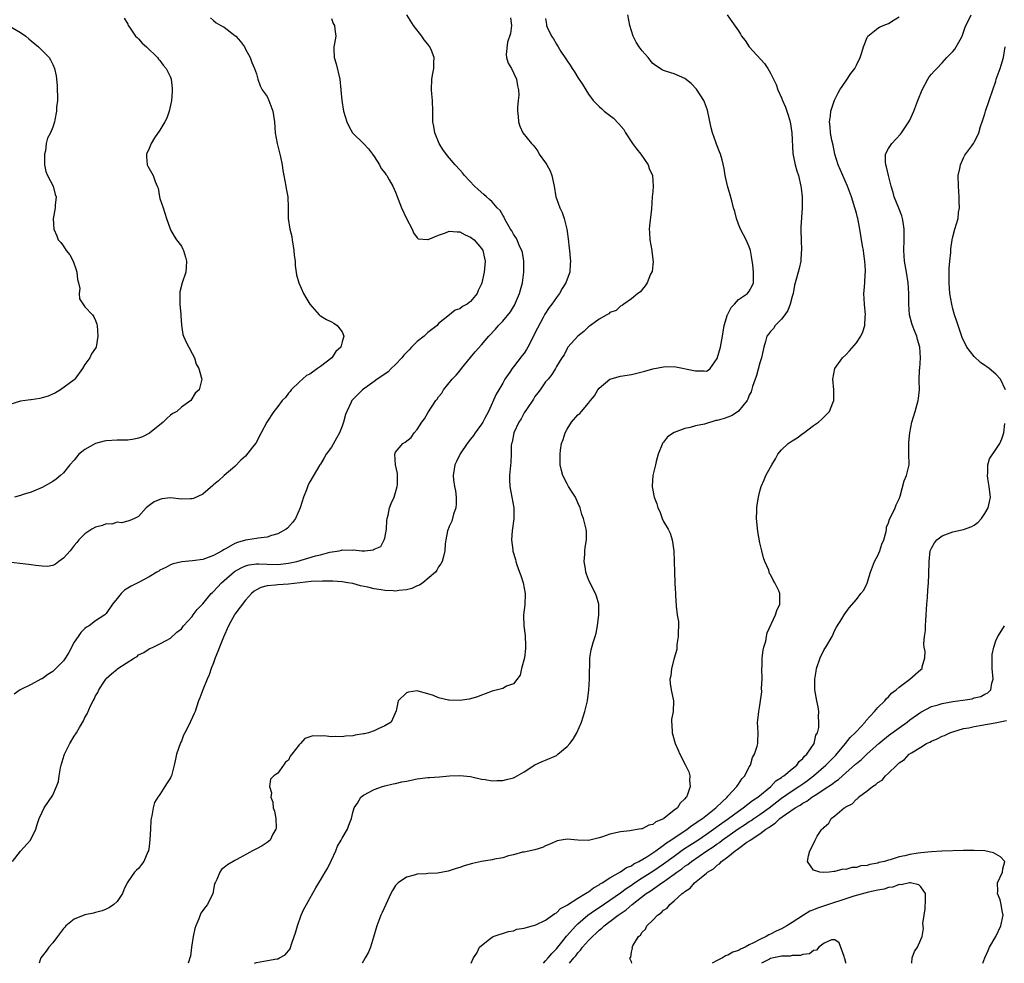
# Model space of a CAD drawing. Units: inches. Extents: x 2628000 to 2631000, y 1443000 to 1446000.
# Drawn here: x 2629439 to 2629623, y 1443000 to 1443176 of the extents above; entities that cross this region are included whole.
import ezdxf

# ---------------------------------------------------------------- set-up
doc = ezdxf.new("R2010")
doc.units = ezdxf.units.IN
doc.header["$MEASUREMENT"] = 0
doc.layers.add('LD26281443_2ft', color=237, linetype='Continuous')

msp = doc.modelspace()

# ---------------------------------------------------------------- linework, layer by layer
at = {"layer": 'LD26281443_2ft'}
for points, elevation in [([(2629474.45, 1443176.45), (2629475, 1443175.93), (2629475.51, 1443175.51), (2629476.4, 1443175), (2629477, 1443174.68), (2629479, 1443173.16), (2629479.18, 1443173), (2629480.04, 1443172.04), (2629480.8, 1443171), (2629481, 1443170.58), (2629481.82, 1443169), (2629482.13, 1443168.12), (2629482.67, 1443167), (2629483, 1443165.99), (2629483.29, 1443165), (2629483.72, 1443163.72), (2629484.1, 1443163), (2629485, 1443161.78), (2629485.36, 1443161), (2629486.1, 1443159), (2629486.2, 1443158.2), (2629486.39, 1443157), (2629486.52, 1443155), (2629486.88, 1443153), (2629487.5, 1443150.5), (2629487.8, 1443149), (2629487.95, 1443147.95), (2629488.13, 1443147), (2629488.53, 1443145), (2629488.58, 1443144.58), (2629488.87, 1443143), (2629488.95, 1443141.05), (2629488.94, 1443140.94), (2629488.96, 1443139), (2629489.27, 1443137), (2629489.63, 1443135.63), (2629489.71, 1443135), (2629490.02, 1443133), (2629490.05, 1443132.05), (2629490.23, 1443131), (2629490.22, 1443130.22), (2629490.47, 1443128.47), (2629490.93, 1443127), (2629491.83, 1443125), (2629492.24, 1443124.24), (2629493.01, 1443123.01), (2629494.73, 1443121), (2629494.87, 1443120.87), (2629495, 1443120.81), (2629496.11, 1443120.11), (2629497, 1443119.73), (2629497.46, 1443119.46), (2629498.07, 1443119), (2629499, 1443117.86), (2629499.36, 1443117), (2629499, 1443116), (2629498.74, 1443115), (2629497.86, 1443114.14), (2629497.09, 1443113), (2629495, 1443111.36), (2629494.41, 1443111), (2629493, 1443109.96), (2629492.34, 1443109.66), (2629491, 1443108.42), (2629489.53, 1443107), (2629489.29, 1443106.71), (2629489, 1443106.42), (2629488.42, 1443105.58), (2629487.84, 1443105), (2629487, 1443103.93), (2629486.24, 1443103), (2629484.93, 1443101), (2629483.91, 1443099), (2629483.56, 1443098.44), (2629483, 1443097.26), (2629482.83, 1443097), (2629482.29, 1443096.29), (2629481, 1443094.65), (2629480.13, 1443093.88), (2629479, 1443092.7), (2629477, 1443091.03), (2629475.95, 1443090.05), (2629475, 1443089.27), (2629474.86, 1443089.14), (2629473, 1443087.57), (2629471.26, 1443086.74), (2629471, 1443086.67), (2629470.68, 1443086.68), (2629469, 1443086.62), (2629467, 1443086.83), (2629465.34, 1443086.66), (2629465, 1443086.57), (2629463.91, 1443086.09), (2629463, 1443085.4), (2629462.45, 1443085), (2629461, 1443083.35), (2629460.25, 1443083), (2629459.37, 1443082.63), (2629459, 1443082.51), (2629457.81, 1443082.19), (2629457, 1443082.31), (2629456.04, 1443081.96), (2629455, 1443082.02), (2629454.31, 1443081.69), (2629453, 1443081.41), (2629452.28, 1443081), (2629451, 1443080.14), (2629449.87, 1443079), (2629449.49, 1443078.51), (2629449, 1443077.96), (2629448.23, 1443077), (2629447, 1443075.58), (2629446.16, 1443075), (2629445.52, 1443074.48), (2629445, 1443074.23), (2629443.95, 1443074.05), (2629443, 1443074.08), (2629441.79, 1443074.21), (2629441, 1443074.37), (2629439.43, 1443074.57), (2629437.23, 1443074.77)], 9760), ([(2629437.47, 1443019), (2629439, 1443020.94), (2629440.87, 1443023), (2629441.84, 1443025), (2629442.09, 1443025.91), (2629442.49, 1443027), (2629443, 1443028.21), (2629443.42, 1443029), (2629445, 1443031.35), (2629445.71, 1443033), (2629446.07, 1443033.93), (2629446.17, 1443035), (2629446.45, 1443036.45), (2629446.6, 1443037), (2629447.15, 1443038.85), (2629447.21, 1443039), (2629448.17, 1443041), (2629449, 1443042.38), (2629449.41, 1443043), (2629450, 1443044), (2629450.76, 1443045.24), (2629451, 1443045.84), (2629451.42, 1443046.58), (2629452.06, 1443048.06), (2629452.53, 1443049), (2629452.72, 1443049.28), (2629453, 1443049.9), (2629453.44, 1443050.56), (2629453.6, 1443051), (2629454.66, 1443052.66), (2629454.89, 1443053), (2629455, 1443053.13), (2629455.98, 1443054.02), (2629457, 1443054.89), (2629457.15, 1443055), (2629460.27, 1443057), (2629460.73, 1443057.27), (2629461, 1443057.55), (2629462, 1443058), (2629463, 1443058.69), (2629463.75, 1443059), (2629465, 1443059.59), (2629466.27, 1443060.27), (2629467, 1443060.68), (2629468.19, 1443061.81), (2629469, 1443062.44), (2629469.42, 1443063), (2629471, 1443064.72), (2629471.2, 1443065), (2629471.98, 1443066.02), (2629473, 1443067.07), (2629474.57, 1443069), (2629474.79, 1443069.21), (2629475, 1443069.38), (2629476.48, 1443071), (2629477, 1443071.42), (2629478.91, 1443073.09), (2629480.18, 1443073.82), (2629481, 1443074.18), (2629481.64, 1443074.36), (2629483, 1443074.53), (2629483.45, 1443074.55), (2629485, 1443074.49), (2629487, 1443074.44), (2629487.53, 1443074.47), (2629489, 1443074.64), (2629489.3, 1443074.7), (2629490.55, 1443075), (2629494.02, 1443076.02), (2629495, 1443076.24), (2629496.69, 1443076.69), (2629498.45, 1443077), (2629498.9, 1443077.1), (2629499, 1443077.14), (2629500.88, 1443077.12), (2629501.16, 1443077.16), (2629502.69, 1443077), (2629503, 1443076.98), (2629503.27, 1443077), (2629504.82, 1443077.18), (2629505, 1443077.28), (2629506.21, 1443077.79), (2629506.89, 1443079), (2629507, 1443079.33), (2629507.3, 1443081), (2629507.37, 1443082.63), (2629507.42, 1443083), (2629507.63, 1443083.63), (2629507.87, 1443085), (2629508.18, 1443085.82), (2629508.75, 1443087), (2629509, 1443087.85), (2629509.31, 1443089), (2629509.34, 1443089.34), (2629509.34, 1443091), (2629509.37, 1443091.37), (2629508.97, 1443093.03), (2629508.83, 1443095), (2629509, 1443095.37), (2629510.32, 1443097), (2629510.77, 1443097.23), (2629511.87, 1443098.13), (2629512.43, 1443099), (2629513, 1443099.58), (2629513.92, 1443101), (2629514.39, 1443101.61), (2629515, 1443102.69), (2629516.53, 1443105), (2629516.74, 1443105.26), (2629517, 1443105.72), (2629517.62, 1443106.38), (2629517.96, 1443107), (2629519.53, 1443109), (2629520.28, 1443109.72), (2629521, 1443110.58), (2629521.32, 1443111), (2629523, 1443113.04), (2629523.87, 1443114.13), (2629525, 1443115.38), (2629526.37, 1443117), (2629527.64, 1443118.36), (2629528.19, 1443119), (2629529, 1443119.83), (2629530.41, 1443121.59), (2629531.17, 1443122.83), (2629532.14, 1443125), (2629532.31, 1443125.69), (2629532.67, 1443127), (2629532.93, 1443129), (2629532.94, 1443131), (2629532.65, 1443132.65), (2629532.57, 1443133), (2629532.15, 1443133.85), (2629531.66, 1443135), (2629531.45, 1443135.45), (2629531, 1443136.04), (2629530.66, 1443136.66), (2629530.44, 1443137), (2629529.7, 1443138.3), (2629529.34, 1443139), (2629529.26, 1443139.26), (2629529, 1443139.62), (2629528.49, 1443140.49), (2629527.98, 1443141), (2629527, 1443142.09), (2629526.53, 1443142.53), (2629525.95, 1443143), (2629525.46, 1443143.46), (2629524.39, 1443144.39), (2629523.74, 1443145), (2629521.87, 1443147), (2629521.48, 1443147.48), (2629521, 1443148.04), (2629520.12, 1443149), (2629518.67, 1443150.67), (2629517.84, 1443151.84), (2629517.12, 1443153), (2629516.3, 1443155), (2629516.13, 1443156.13), (2629515.96, 1443157), (2629515.93, 1443158.07), (2629515.94, 1443159), (2629515.88, 1443161), (2629515.78, 1443162.22), (2629515.7, 1443163), (2629515.74, 1443165), (2629515.96, 1443166.04), (2629516.12, 1443167), (2629516.12, 1443168.12), (2629516.18, 1443169), (2629515.68, 1443170.32), (2629515.38, 1443171), (2629515, 1443171.51), (2629514.32, 1443172.32), (2629513.89, 1443173), (2629512.33, 1443175), (2629511.09, 1443177)], 9756), ([(2629497, 1443176.32), (2629497.35, 1443175.35), (2629497.56, 1443175), (2629497.68, 1443174.32), (2629497.81, 1443173), (2629497.61, 1443171.61), (2629497.48, 1443171), (2629497.44, 1443170.56), (2629497.5, 1443169), (2629497.87, 1443167.87), (2629498.61, 1443165), (2629498.8, 1443163), (2629498.94, 1443161), (2629499.28, 1443159), (2629499.87, 1443157), (2629500.24, 1443156.24), (2629500.93, 1443155), (2629501, 1443154.91), (2629503, 1443153), (2629503.96, 1443151.96), (2629504.7, 1443151), (2629505, 1443150.57), (2629506.01, 1443149), (2629506.33, 1443148.33), (2629507, 1443147.53), (2629507.19, 1443147.19), (2629507.34, 1443147), (2629507.82, 1443146.18), (2629508.47, 1443145), (2629509, 1443143.89), (2629509.8, 1443141.8), (2629510.08, 1443141), (2629511, 1443138.98), (2629512.1, 1443137), (2629512.32, 1443136.32), (2629513, 1443135.39), (2629513.22, 1443135.22), (2629515, 1443135.07), (2629515.09, 1443135.09), (2629517, 1443135.9), (2629518.31, 1443136.31), (2629519, 1443136.6), (2629520.47, 1443136.47), (2629521, 1443136.5), (2629521.95, 1443135.95), (2629523, 1443135.51), (2629523.63, 1443135), (2629525, 1443133.38), (2629525.25, 1443133), (2629525.56, 1443131.56), (2629525.74, 1443131), (2629525.54, 1443129), (2629525.08, 1443127), (2629525, 1443126.77), (2629524.42, 1443125.58), (2629524.21, 1443125), (2629523, 1443123.52), (2629522.38, 1443123), (2629521.46, 1443122.54), (2629521, 1443122.14), (2629520.1, 1443121.9), (2629518.73, 1443120.73), (2629517, 1443119.37), (2629516.73, 1443119), (2629515, 1443117.71), (2629514.31, 1443117), (2629513, 1443116.05), (2629511.94, 1443115), (2629511.52, 1443114.48), (2629511, 1443113.99), (2629510.53, 1443113.47), (2629510.15, 1443113), (2629509, 1443111.72), (2629508.19, 1443111), (2629507.62, 1443110.38), (2629506.44, 1443109.56), (2629505.56, 1443109), (2629505, 1443108.54), (2629502.82, 1443107), (2629501.89, 1443106.11), (2629500.9, 1443105.1), (2629500.83, 1443105), (2629500.7, 1443104.7), (2629499.86, 1443103), (2629499.62, 1443102.38), (2629499.27, 1443101), (2629499, 1443100.25), (2629498.5, 1443099), (2629497.98, 1443098.02), (2629497, 1443096.31), (2629496.06, 1443095), (2629495.69, 1443094.31), (2629495, 1443093.17), (2629494.87, 1443093), (2629493, 1443089.87), (2629492.7, 1443089.3), (2629492.37, 1443088.37), (2629491.82, 1443087), (2629491.17, 1443085), (2629490.29, 1443083), (2629489.77, 1443082.23), (2629488.81, 1443081.19), (2629488.57, 1443081), (2629487, 1443080.13), (2629485.8, 1443079.8), (2629485, 1443079.52), (2629483.35, 1443079.35), (2629483, 1443079.27), (2629481.39, 1443079), (2629481, 1443078.96), (2629479.46, 1443078.54), (2629479, 1443078.33), (2629477.39, 1443077.39), (2629476.86, 1443077.14), (2629476.65, 1443077), (2629475, 1443076.12), (2629473.54, 1443075.54), (2629473, 1443075.38), (2629471.1, 1443075.1), (2629469.07, 1443074.93), (2629467.46, 1443074.54), (2629467, 1443074.34), (2629466.12, 1443073.88), (2629465, 1443073.34), (2629464.81, 1443073.2), (2629464.45, 1443073), (2629463, 1443072.11), (2629461, 1443071.04), (2629459.63, 1443070.37), (2629458.38, 1443069.62), (2629457.76, 1443069), (2629457, 1443068.08), (2629456.18, 1443067), (2629455, 1443065.26), (2629454.72, 1443065), (2629453, 1443063.89), (2629451.8, 1443063), (2629451.3, 1443062.7), (2629451, 1443062.5), (2629450.24, 1443061.76), (2629449.74, 1443061), (2629449, 1443059.94), (2629447.99, 1443058.01), (2629447.38, 1443057), (2629447, 1443056.45), (2629445, 1443054.45), (2629444.09, 1443053.91), (2629443, 1443053.11), (2629442.91, 1443053.09), (2629442.75, 1443053), (2629441, 1443052.02), (2629438.93, 1443051), (2629437.78, 1443050.22)], 9758), ([(2629458.35, 1443176.35), (2629459, 1443175.24), (2629459.08, 1443175), (2629459.3, 1443174.7), (2629460.44, 1443173), (2629460.73, 1443172.73), (2629461, 1443172.54), (2629461.69, 1443171.69), (2629462.5, 1443171), (2629464.55, 1443169), (2629464.73, 1443168.73), (2629465, 1443168.44), (2629465.6, 1443167.6), (2629466.16, 1443167), (2629467, 1443165.33), (2629467.13, 1443165), (2629467.29, 1443163.29), (2629467.31, 1443163), (2629467.3, 1443162.7), (2629467.16, 1443161), (2629467, 1443160.14), (2629466.71, 1443159), (2629466.29, 1443157.71), (2629465.92, 1443157), (2629465, 1443155.44), (2629463.99, 1443154.01), (2629463.39, 1443153), (2629463, 1443152.02), (2629462.52, 1443151), (2629462.51, 1443150.51), (2629462.62, 1443149), (2629462.77, 1443148.77), (2629463, 1443148.33), (2629463.75, 1443147), (2629464.1, 1443145.9), (2629464.52, 1443145), (2629464.65, 1443144.65), (2629464.92, 1443143), (2629465, 1443142.71), (2629465.61, 1443141), (2629466.25, 1443139), (2629466.92, 1443137.08), (2629466.95, 1443136.95), (2629467, 1443136.89), (2629467.67, 1443135.67), (2629468.1, 1443135), (2629469, 1443133.8), (2629469.29, 1443133.29), (2629469.39, 1443133), (2629469.77, 1443131.77), (2629469.98, 1443131), (2629469.9, 1443129.9), (2629469.87, 1443129), (2629469.16, 1443127), (2629468.73, 1443125.27), (2629468.7, 1443125), (2629468.75, 1443123), (2629468.92, 1443121.08), (2629468.91, 1443120.91), (2629469.05, 1443119.05), (2629469.31, 1443117.31), (2629469.42, 1443117), (2629469.88, 1443115.88), (2629470.38, 1443115), (2629471, 1443113.8), (2629471.44, 1443113), (2629471.78, 1443111.78), (2629472.27, 1443111), (2629472.79, 1443109.21), (2629472.81, 1443109), (2629472.77, 1443108.77), (2629472.3, 1443107), (2629471.58, 1443106.42), (2629470.77, 1443105), (2629469, 1443103.77), (2629468.15, 1443103), (2629467.43, 1443102.57), (2629467, 1443102.29), (2629466.31, 1443101.69), (2629465.58, 1443101), (2629463.05, 1443098.95), (2629461.75, 1443098.25), (2629461, 1443097.97), (2629460.21, 1443097.79), (2629459, 1443097.63), (2629458.39, 1443097.61), (2629457, 1443097.62), (2629455, 1443097.5), (2629454.59, 1443097.41), (2629452.98, 1443097.02), (2629451, 1443095.89), (2629449.87, 1443095), (2629449, 1443093.9), (2629448.21, 1443093), (2629447, 1443091.54), (2629446.43, 1443091), (2629445.63, 1443090.37), (2629445, 1443089.93), (2629443, 1443088.77), (2629441, 1443087.91), (2629439.48, 1443087.48), (2629439, 1443087.32), (2629437.83, 1443087)], 9762), ([(2629530.46, 1443176.46), (2629530.61, 1443175), (2629530.47, 1443173.53), (2629529.89, 1443171.89), (2629529.6, 1443169.6), (2629529.72, 1443169), (2629530, 1443168), (2629530.62, 1443167), (2629531.59, 1443165), (2629531.74, 1443163.74), (2629531.95, 1443163), (2629531.98, 1443162.02), (2629531.85, 1443161), (2629531.72, 1443159.72), (2629531.76, 1443159), (2629531.89, 1443158.11), (2629531.93, 1443157), (2629532.21, 1443156.21), (2629532.77, 1443155), (2629534.33, 1443153), (2629534.68, 1443152.68), (2629535, 1443152.27), (2629535.53, 1443151.53), (2629535.77, 1443151), (2629537, 1443149.38), (2629537.2, 1443149), (2629537.87, 1443147.87), (2629538.17, 1443147), (2629538.45, 1443145.55), (2629538.61, 1443145), (2629538.92, 1443143), (2629539, 1443142.73), (2629539.66, 1443141), (2629540.1, 1443140.1), (2629540.48, 1443139), (2629540.95, 1443137), (2629541, 1443136.57), (2629541.21, 1443135.21), (2629541.42, 1443133.42), (2629541.45, 1443133), (2629541.6, 1443131.6), (2629541.62, 1443131), (2629541.55, 1443130.45), (2629541.49, 1443129), (2629541, 1443127.65), (2629540.79, 1443127), (2629540.07, 1443125.93), (2629539.58, 1443125), (2629539, 1443124.26), (2629538.13, 1443123), (2629537.65, 1443122.35), (2629536.85, 1443121.15), (2629536.54, 1443120.54), (2629535.45, 1443118.55), (2629535, 1443117.57), (2629534.43, 1443116.43), (2629533.67, 1443115), (2629533.43, 1443114.57), (2629533, 1443113.87), (2629532.61, 1443113.39), (2629531, 1443111.28), (2629530.76, 1443111), (2629530.3, 1443110.3), (2629529.41, 1443109), (2629529, 1443108.27), (2629528.25, 1443107), (2629527.78, 1443106.22), (2629526.32, 1443103), (2629525.58, 1443101.58), (2629525.26, 1443101), (2629525, 1443100.59), (2629523.86, 1443099), (2629523.52, 1443098.48), (2629523, 1443097.8), (2629522.35, 1443097), (2629521.05, 1443095.05), (2629520.39, 1443093.61), (2629520.07, 1443093), (2629519.74, 1443091), (2629519.81, 1443090.19), (2629520.01, 1443089), (2629520.16, 1443088.16), (2629520.32, 1443087), (2629520.28, 1443085.72), (2629520.21, 1443085), (2629519.79, 1443083.79), (2629519.47, 1443082.53), (2629519, 1443081.48), (2629518.88, 1443081.12), (2629518.81, 1443081), (2629518.71, 1443080.71), (2629518.37, 1443079), (2629518.25, 1443078.25), (2629518.2, 1443077), (2629517.92, 1443075.92), (2629517.7, 1443075), (2629517.44, 1443074.56), (2629517, 1443073.97), (2629516.66, 1443073.34), (2629516.44, 1443073), (2629514.07, 1443071), (2629513.43, 1443070.57), (2629513, 1443070.43), (2629512.03, 1443069.97), (2629511, 1443069.72), (2629509.58, 1443069.58), (2629509, 1443069.47), (2629508.52, 1443069.48), (2629507, 1443069.54), (2629506.33, 1443069.67), (2629505, 1443069.86), (2629503.81, 1443070.2), (2629502.43, 1443070.43), (2629501, 1443070.85), (2629500.08, 1443071), (2629499, 1443071.16), (2629497.29, 1443071.29), (2629495.34, 1443071.34), (2629493.24, 1443071.24), (2629489, 1443070.73), (2629487, 1443070.64), (2629486.55, 1443070.55), (2629485, 1443070.45), (2629483.85, 1443070.15), (2629483, 1443069.7), (2629482.57, 1443069.43), (2629482.1, 1443069), (2629481, 1443067.77), (2629479, 1443065.15), (2629478.9, 1443065), (2629477.78, 1443063), (2629476.88, 1443060.88), (2629476.12, 1443059), (2629475.83, 1443058.17), (2629475.32, 1443057), (2629475, 1443056.1), (2629474.58, 1443055), (2629474.19, 1443053.81), (2629473.83, 1443053), (2629473.01, 1443051.01), (2629472.46, 1443049.54), (2629472.22, 1443049), (2629471.81, 1443047.81), (2629471.56, 1443047), (2629471.41, 1443046.59), (2629470.43, 1443044.43), (2629469.68, 1443043), (2629469.43, 1443042.57), (2629469, 1443041.45), (2629468.86, 1443041.14), (2629468.12, 1443039), (2629467.9, 1443038.1), (2629467.66, 1443037), (2629467.16, 1443035), (2629467.11, 1443034.89), (2629467, 1443034.63), (2629466.33, 1443033.67), (2629465.95, 1443033), (2629465, 1443031.5), (2629464.6, 1443031), (2629463.97, 1443030.03), (2629463.74, 1443029), (2629463.52, 1443027.52), (2629463.39, 1443027), (2629463.33, 1443026.67), (2629463.22, 1443025), (2629463.13, 1443023.13), (2629463, 1443021.79), (2629462.89, 1443021), (2629462.77, 1443020.77), (2629462, 1443019), (2629461.59, 1443018.41), (2629461, 1443017.71), (2629460.62, 1443017.38), (2629460.28, 1443017), (2629459, 1443015.21), (2629458.88, 1443015), (2629458.27, 1443013.73), (2629457.99, 1443013), (2629457, 1443011.55), (2629456.4, 1443011), (2629455.58, 1443010.42), (2629455, 1443010.09), (2629454.21, 1443009.79), (2629453, 1443009.5), (2629452.62, 1443009.38), (2629451, 1443009.06), (2629449, 1443008.24), (2629447.46, 1443007), (2629447.25, 1443006.75), (2629447, 1443006.51), (2629445.91, 1443005), (2629445, 1443003.82), (2629444.25, 1443003), (2629443.76, 1443002.24), (2629442.8, 1443001), (2629442.67, 1443000.67), (2629442.47, 1443000)], 9754), ([(2629537, 1443176.29), (2629537.18, 1443175.18), (2629537.18, 1443175), (2629537.3, 1443174.7), (2629538.12, 1443173), (2629538.49, 1443172.49), (2629539, 1443171.5), (2629539.22, 1443171.23), (2629539.33, 1443171), (2629539.84, 1443170.16), (2629540.77, 1443168.77), (2629541, 1443168.38), (2629541.59, 1443167.59), (2629541.93, 1443167), (2629542.37, 1443166.37), (2629543, 1443165.32), (2629543.95, 1443163.95), (2629544.5, 1443163), (2629545, 1443162.21), (2629545.89, 1443161), (2629547, 1443159.87), (2629547.47, 1443159.47), (2629547.95, 1443159), (2629549.69, 1443157.69), (2629550.68, 1443156.68), (2629551.58, 1443155.58), (2629551.93, 1443155), (2629553.24, 1443153), (2629553.97, 1443151.97), (2629554.75, 1443151), (2629556.15, 1443149), (2629556.34, 1443148.34), (2629556.97, 1443147), (2629557.07, 1443145), (2629557, 1443144.02), (2629556.89, 1443143), (2629556.76, 1443140.76), (2629556.36, 1443137.64), (2629556.31, 1443137), (2629556.37, 1443136.36), (2629556.44, 1443135), (2629556.85, 1443133), (2629556.84, 1443132.84), (2629557.08, 1443130.92), (2629557, 1443130.32), (2629556.89, 1443129.11), (2629556.6, 1443128.6), (2629555.97, 1443127), (2629555.59, 1443126.41), (2629555, 1443125.74), (2629554.7, 1443125.3), (2629554.23, 1443125), (2629553, 1443124), (2629551.62, 1443123), (2629551.27, 1443122.73), (2629551, 1443122.65), (2629550.16, 1443121.84), (2629549, 1443121.42), (2629548.79, 1443121.21), (2629548.45, 1443121), (2629547, 1443120.21), (2629545.4, 1443119), (2629545, 1443118.74), (2629544.1, 1443117.9), (2629542.98, 1443117), (2629541.17, 1443115), (2629541, 1443114.7), (2629540.45, 1443113.55), (2629540.01, 1443113), (2629539, 1443111.36), (2629538.83, 1443111), (2629538.13, 1443109.87), (2629537.44, 1443109), (2629537, 1443108.5), (2629535.98, 1443107), (2629535.56, 1443106.44), (2629535, 1443105.75), (2629534.72, 1443105.28), (2629533.52, 1443103.52), (2629533, 1443102.72), (2629532.41, 1443101.59), (2629532.01, 1443101), (2629531.04, 1443099), (2629530.73, 1443097.27), (2629530.62, 1443097), (2629530.56, 1443096.56), (2629530.58, 1443095), (2629530.5, 1443093.5), (2629530.24, 1443091), (2629530.27, 1443090.27), (2629530.3, 1443089), (2629531.07, 1443085), (2629531.07, 1443083.07), (2629531.08, 1443082.92), (2629530.72, 1443080.72), (2629530.6, 1443079), (2629530.86, 1443077.14), (2629530.85, 1443077), (2629530.88, 1443076.88), (2629531.37, 1443075.37), (2629531.45, 1443075), (2629531.64, 1443074.36), (2629532.13, 1443073), (2629532.38, 1443072.38), (2629532.8, 1443071), (2629533, 1443070.01), (2629533.15, 1443069), (2629533.1, 1443066.9), (2629532.87, 1443065), (2629532.88, 1443064.88), (2629532.92, 1443063), (2629533.16, 1443061.16), (2629533.23, 1443059.23), (2629533.24, 1443058.76), (2629533.04, 1443057), (2629532.51, 1443055), (2629532.22, 1443053.78), (2629531, 1443052.18), (2629529.72, 1443051.72), (2629529, 1443051.3), (2629527, 1443050.78), (2629525.71, 1443050.29), (2629525, 1443050.05), (2629524.29, 1443049.71), (2629522.72, 1443049.28), (2629521, 1443049.04), (2629519, 1443049.09), (2629518.87, 1443049.13), (2629517, 1443049.56), (2629516.04, 1443049.96), (2629515, 1443050.31), (2629513.2, 1443050.8), (2629513, 1443050.84), (2629511.39, 1443050.61), (2629511, 1443050.46), (2629509.46, 1443049), (2629509.09, 1443047.09), (2629508.43, 1443045.57), (2629508.14, 1443045), (2629507, 1443044.31), (2629505.74, 1443043.74), (2629505, 1443043.36), (2629503.91, 1443043), (2629503.17, 1443042.83), (2629503, 1443042.79), (2629501.44, 1443042.56), (2629501, 1443042.47), (2629499.63, 1443042.37), (2629499, 1443042.28), (2629497.69, 1443042.31), (2629497, 1443042.27), (2629495.58, 1443042.43), (2629495, 1443042.4), (2629493.55, 1443042.45), (2629493, 1443042.24), (2629492.04, 1443041.96), (2629491.26, 1443041), (2629491, 1443040.74), (2629489.63, 1443039), (2629489.34, 1443038.66), (2629489, 1443037.92), (2629488.47, 1443037.53), (2629488.04, 1443037), (2629487, 1443035.48), (2629486.29, 1443035), (2629485.64, 1443034.36), (2629485.45, 1443033), (2629485.82, 1443031.82), (2629485.68, 1443031), (2629486.09, 1443030.09), (2629486.17, 1443029), (2629486.37, 1443028.37), (2629486.63, 1443027), (2629486.69, 1443025.31), (2629486.66, 1443025), (2629486.08, 1443024.08), (2629485.56, 1443023), (2629485, 1443022.56), (2629484.1, 1443021.9), (2629483, 1443021.36), (2629482.75, 1443021.25), (2629482.28, 1443021), (2629479.37, 1443019.37), (2629479, 1443019.2), (2629477.6, 1443018.4), (2629477, 1443017.85), (2629476.52, 1443017.48), (2629476.16, 1443017), (2629475.63, 1443015.63), (2629475.29, 1443015), (2629475.2, 1443014.8), (2629474.87, 1443013), (2629473.9, 1443011), (2629473.48, 1443010.52), (2629473, 1443009.85), (2629472.66, 1443009.34), (2629472.29, 1443008.29), (2629471.69, 1443007), (2629471.5, 1443006.5), (2629471.21, 1443005), (2629470.91, 1443003), (2629470.68, 1443001.32), (2629470.61, 1443001), (2629470.38, 1443000.38), (2629470.28, 1443000)], 9752), ([(2629482.68, 1443000), (2629483, 1443000.16), (2629484.39, 1443000.39), (2629486.83, 1443000.83), (2629487, 1443000.84), (2629487.32, 1443001), (2629488.39, 1443001.61), (2629489.31, 1443002.69), (2629489.54, 1443003.54), (2629490.08, 1443005), (2629490.3, 1443005.7), (2629490.66, 1443007), (2629491.38, 1443009), (2629491.88, 1443010.12), (2629492.35, 1443011), (2629493, 1443012.09), (2629494.1, 1443014.1), (2629494.64, 1443015), (2629495, 1443015.52), (2629495.83, 1443017), (2629496.28, 1443017.72), (2629497, 1443019.27), (2629497.84, 1443021), (2629498.16, 1443021.84), (2629498.83, 1443023), (2629499, 1443023.35), (2629500.01, 1443025), (2629500.24, 1443025.76), (2629500.77, 1443027), (2629501, 1443028.13), (2629501.29, 1443029), (2629501.9, 1443029.9), (2629502.48, 1443031), (2629503, 1443031.39), (2629505, 1443032.44), (2629506.55, 1443033), (2629507, 1443033.12), (2629508.52, 1443033.47), (2629509, 1443033.55), (2629510.16, 1443033.84), (2629511, 1443033.98), (2629513, 1443034.42), (2629513.54, 1443034.46), (2629515, 1443034.7), (2629515.32, 1443034.68), (2629517.19, 1443034.81), (2629519.03, 1443034.97), (2629521, 1443035.06), (2629523, 1443034.83), (2629523.21, 1443034.79), (2629525, 1443034.38), (2629525.71, 1443034.29), (2629527, 1443034.03), (2629527.9, 1443034.1), (2629529, 1443034.1), (2629529.72, 1443034.28), (2629531, 1443034.63), (2629531.26, 1443034.74), (2629533, 1443035.73), (2629535, 1443037.03), (2629536.36, 1443037.64), (2629537, 1443037.89), (2629539, 1443038.8), (2629539.28, 1443039), (2629541, 1443040.46), (2629541.51, 1443041), (2629542.15, 1443041.85), (2629542.84, 1443043), (2629543.69, 1443045), (2629544.02, 1443045.98), (2629544.32, 1443047), (2629544.79, 1443049), (2629545.05, 1443051.05), (2629545.18, 1443053), (2629545.18, 1443054.82), (2629545.22, 1443055.22), (2629545.24, 1443057), (2629545.5, 1443058.5), (2629545.88, 1443059.88), (2629546.25, 1443061), (2629546.41, 1443061.58), (2629546.65, 1443063), (2629546.93, 1443065), (2629546.95, 1443067), (2629546.5, 1443068.5), (2629546.32, 1443069), (2629545.19, 1443071.19), (2629545, 1443071.65), (2629544.64, 1443072.64), (2629544.53, 1443073), (2629544.42, 1443073.58), (2629544.2, 1443075), (2629544.34, 1443076.34), (2629544.33, 1443077), (2629544.38, 1443077.62), (2629544.64, 1443079), (2629544.6, 1443080.6), (2629544.58, 1443081), (2629544.06, 1443083), (2629543.78, 1443083.78), (2629543.44, 1443085), (2629543, 1443085.95), (2629542.59, 1443087), (2629541.94, 1443087.94), (2629541.28, 1443089), (2629541, 1443089.47), (2629540.18, 1443091), (2629539.94, 1443091.94), (2629539.72, 1443093), (2629539.73, 1443094.27), (2629539.7, 1443095), (2629539.76, 1443095.76), (2629539.99, 1443097), (2629540.28, 1443097.72), (2629540.63, 1443099), (2629541, 1443099.65), (2629541.84, 1443101), (2629543, 1443102.32), (2629543.38, 1443102.62), (2629543.68, 1443103), (2629545, 1443104.53), (2629545.38, 1443105), (2629546.12, 1443105.88), (2629546.76, 1443107), (2629547, 1443107.31), (2629549, 1443109.02), (2629551, 1443109.56), (2629553, 1443109.87), (2629555.51, 1443110.49), (2629557, 1443110.95), (2629559, 1443111.31), (2629559.36, 1443111.36), (2629561.33, 1443111.33), (2629565, 1443110.54), (2629566.56, 1443110.56), (2629567, 1443110.49), (2629567.34, 1443110.66), (2629567.68, 1443111), (2629569, 1443112.84), (2629569.63, 1443115), (2629570.03, 1443117), (2629570.14, 1443117.86), (2629570.33, 1443119), (2629570.95, 1443121.05), (2629571, 1443121.13), (2629571.62, 1443122.38), (2629572.25, 1443123), (2629573, 1443123.88), (2629574.67, 1443125), (2629575, 1443125.42), (2629575.55, 1443126.45), (2629575.81, 1443127), (2629575.77, 1443127.77), (2629575.8, 1443129), (2629575.69, 1443130.31), (2629575.51, 1443131.51), (2629575.26, 1443133), (2629575, 1443133.72), (2629574.44, 1443135), (2629573.36, 1443137), (2629573, 1443137.9), (2629572.63, 1443139), (2629572.31, 1443140.31), (2629572.09, 1443141), (2629571.73, 1443142.27), (2629571.43, 1443143.43), (2629570.93, 1443145.07), (2629570.48, 1443147), (2629570.3, 1443148.3), (2629569.93, 1443149.93), (2629569.65, 1443151), (2629569.44, 1443151.44), (2629568.86, 1443152.86), (2629568.76, 1443153.24), (2629568.12, 1443155), (2629567.89, 1443155.89), (2629567.19, 1443159.19), (2629567, 1443159.67), (2629566.68, 1443160.68), (2629566.53, 1443161), (2629565.13, 1443163.13), (2629564.16, 1443164.16), (2629563, 1443165.1), (2629561, 1443165.98), (2629559.57, 1443166.43), (2629559, 1443166.59), (2629558.72, 1443166.72), (2629557.53, 1443167.53), (2629557, 1443167.92), (2629556.51, 1443168.51), (2629556.12, 1443169), (2629555, 1443170.29), (2629554.48, 1443171), (2629553.92, 1443171.92), (2629553.35, 1443173), (2629552.72, 1443175), (2629552.36, 1443177)], 9750), ([(2629570.86, 1443177), (2629571.77, 1443175.77), (2629573, 1443173.98), (2629573.39, 1443173.39), (2629573.56, 1443173), (2629574.23, 1443172.23), (2629575.01, 1443171), (2629577.88, 1443167.88), (2629578.49, 1443167), (2629579, 1443166.1), (2629580, 1443164), (2629580.31, 1443163), (2629581, 1443161.53), (2629581.19, 1443161), (2629581.77, 1443159.77), (2629581.99, 1443159), (2629582.28, 1443158.28), (2629582.61, 1443157), (2629582.93, 1443155), (2629583.12, 1443151.12), (2629583.21, 1443150.79), (2629583.57, 1443149), (2629583.88, 1443147.88), (2629584.18, 1443147), (2629584.65, 1443145), (2629584.67, 1443144.67), (2629584.86, 1443143), (2629584.89, 1443141), (2629584.62, 1443137.38), (2629584.63, 1443137), (2629584.66, 1443136.66), (2629584.67, 1443135), (2629584.75, 1443133), (2629584.71, 1443132.71), (2629584.61, 1443131), (2629584.34, 1443129.66), (2629583.85, 1443127.85), (2629583.47, 1443126.53), (2629583.18, 1443125), (2629583, 1443124.4), (2629582.66, 1443123), (2629582.18, 1443121.82), (2629581.62, 1443121), (2629581, 1443120.18), (2629579.86, 1443119), (2629579.52, 1443118.48), (2629579, 1443117.92), (2629578.58, 1443117.42), (2629578.3, 1443117), (2629578.02, 1443116.02), (2629577.7, 1443115), (2629577.61, 1443114.39), (2629577.3, 1443113), (2629577, 1443112.07), (2629576.34, 1443109.66), (2629575.63, 1443107.63), (2629575.34, 1443106.66), (2629575, 1443106.01), (2629574.74, 1443105.26), (2629574.59, 1443105), (2629573, 1443103.04), (2629571.8, 1443102.2), (2629571, 1443101.94), (2629570.31, 1443101.69), (2629569, 1443101.3), (2629568.74, 1443101.26), (2629566.63, 1443100.63), (2629565, 1443100.27), (2629563.96, 1443099.96), (2629563, 1443099.78), (2629561, 1443099.03), (2629559.75, 1443098.25), (2629559, 1443097.27), (2629558.87, 1443097.13), (2629558.8, 1443097), (2629558, 1443095), (2629557.62, 1443093.62), (2629557.49, 1443093), (2629557.01, 1443091.01), (2629556.88, 1443089.12), (2629556.88, 1443089), (2629556.91, 1443088.91), (2629557, 1443088.29), (2629557.22, 1443087.22), (2629557.24, 1443087), (2629557.77, 1443085.77), (2629557.93, 1443085), (2629558.29, 1443084.29), (2629558.74, 1443083), (2629559, 1443082.47), (2629559.85, 1443081), (2629560.25, 1443080.25), (2629560.63, 1443079), (2629560.92, 1443077), (2629560.99, 1443075), (2629561.03, 1443073), (2629561.09, 1443071.09), (2629561.12, 1443070.88), (2629561.22, 1443069), (2629561.32, 1443067.32), (2629561.35, 1443067), (2629561.35, 1443066.65), (2629561.57, 1443065), (2629561.77, 1443063.77), (2629561.75, 1443061), (2629561.51, 1443059.51), (2629561.46, 1443058.54), (2629560.96, 1443056.96), (2629560.46, 1443055), (2629560.35, 1443053.65), (2629560.18, 1443053), (2629560.23, 1443052.23), (2629560.44, 1443051), (2629560.87, 1443049), (2629560.8, 1443047), (2629560.51, 1443045.49), (2629560.49, 1443045), (2629560.58, 1443044.58), (2629560.61, 1443043), (2629561.16, 1443041), (2629561.76, 1443039.76), (2629562.04, 1443039), (2629563.13, 1443037), (2629563.71, 1443035.71), (2629563.89, 1443035), (2629563.87, 1443034.13), (2629563.97, 1443033), (2629563.49, 1443031.49), (2629563.28, 1443031), (2629563.13, 1443030.87), (2629563, 1443030.66), (2629562.12, 1443029.88), (2629561.58, 1443029), (2629561, 1443028.55), (2629559.09, 1443027), (2629559, 1443026.94), (2629557.59, 1443026.41), (2629557, 1443025.9), (2629556.23, 1443025.77), (2629555, 1443025.09), (2629554.92, 1443025.08), (2629554.48, 1443025), (2629553, 1443024.76), (2629552.7, 1443024.7), (2629551, 1443024.51), (2629549, 1443024.07), (2629547.61, 1443023.61), (2629547, 1443023.43), (2629545, 1443022.93), (2629543, 1443023), (2629541, 1443023.18), (2629539.88, 1443023), (2629539.14, 1443022.86), (2629539, 1443022.82), (2629537.77, 1443022.23), (2629537, 1443021.89), (2629536.4, 1443021.6), (2629535, 1443021.15), (2629533, 1443020.73), (2629532.71, 1443020.71), (2629531, 1443020.25), (2629530.07, 1443020.07), (2629529, 1443019.71), (2629527.43, 1443019.43), (2629527, 1443019.32), (2629525, 1443019.01), (2629523.36, 1443018.64), (2629521.82, 1443018.18), (2629521, 1443017.87), (2629520.32, 1443017.68), (2629519, 1443017.23), (2629518.78, 1443017.22), (2629516.82, 1443016.82), (2629515, 1443016.76), (2629514.7, 1443016.7), (2629513, 1443016.66), (2629512.44, 1443016.44), (2629511, 1443016.09), (2629509.47, 1443015), (2629509, 1443014.52), (2629508.39, 1443013.61), (2629508.09, 1443013), (2629507.15, 1443011), (2629506.5, 1443009.5), (2629506.25, 1443009), (2629505.49, 1443007), (2629504.89, 1443004.89), (2629504.31, 1443003), (2629503.94, 1443002.06), (2629503.33, 1443001), (2629503, 1443000.46), (2629502.77, 1443000)], 9748), ([(2629523.07, 1443000), (2629523.54, 1443001), (2629524.13, 1443001.87), (2629524.66, 1443003), (2629525, 1443003.31), (2629526.49, 1443004.49), (2629527, 1443004.88), (2629527.2, 1443005), (2629530.08, 1443005.92), (2629531, 1443006.09), (2629531.62, 1443006.38), (2629533, 1443006.53), (2629534.48, 1443007), (2629535, 1443007.12), (2629535.17, 1443007.17), (2629537, 1443008.06), (2629538.71, 1443009.29), (2629539, 1443009.39), (2629539.8, 1443010.2), (2629541, 1443010.86), (2629541.07, 1443010.93), (2629543, 1443012.15), (2629544.46, 1443013), (2629544.76, 1443013.24), (2629545, 1443013.35), (2629545.92, 1443014.08), (2629547, 1443014.65), (2629547.2, 1443014.8), (2629547.57, 1443015), (2629549, 1443015.92), (2629551, 1443017.04), (2629552.12, 1443017.88), (2629553, 1443018.21), (2629553.46, 1443018.54), (2629554.42, 1443019), (2629555.88, 1443019.88), (2629557, 1443020.62), (2629557.55, 1443021), (2629559, 1443022.04), (2629559.53, 1443022.47), (2629560.39, 1443023), (2629561, 1443023.43), (2629562.22, 1443024.22), (2629563.39, 1443025), (2629564.29, 1443025.71), (2629565, 1443026.14), (2629565.49, 1443026.51), (2629566.26, 1443027), (2629568.75, 1443029), (2629568.86, 1443029.14), (2629570.85, 1443031), (2629571, 1443031.19), (2629572.7, 1443033), (2629572.79, 1443033.21), (2629573, 1443033.45), (2629573.59, 1443034.41), (2629574.18, 1443035), (2629575, 1443036.64), (2629575.21, 1443037), (2629575.62, 1443038.38), (2629576, 1443039), (2629576.5, 1443040.5), (2629576.62, 1443041), (2629576.62, 1443041.38), (2629576.69, 1443043), (2629576.57, 1443045), (2629576.63, 1443045.37), (2629576.77, 1443047), (2629577, 1443048.12), (2629577.13, 1443049), (2629577.33, 1443050.67), (2629577.32, 1443051.32), (2629577.39, 1443053), (2629577.37, 1443055), (2629577.42, 1443055.42), (2629577.43, 1443057), (2629577.57, 1443058.43), (2629577.74, 1443059), (2629578.09, 1443060.09), (2629578.25, 1443061), (2629578.32, 1443061.68), (2629579.93, 1443065), (2629580.18, 1443065.82), (2629580.74, 1443067), (2629580.72, 1443069), (2629580.51, 1443069.49), (2629579.8, 1443071), (2629579.49, 1443071.49), (2629579, 1443072.55), (2629578.77, 1443072.77), (2629578.63, 1443073.38), (2629577.91, 1443075), (2629577.65, 1443075.65), (2629577.35, 1443077), (2629577, 1443078.46), (2629576.59, 1443080.59), (2629576.37, 1443083), (2629576.44, 1443084.44), (2629576.44, 1443085), (2629576.47, 1443085.53), (2629576.73, 1443087), (2629577, 1443088.12), (2629577.24, 1443089), (2629577.78, 1443090.22), (2629578.1, 1443091), (2629579, 1443092.56), (2629579.22, 1443093), (2629579.88, 1443094.12), (2629580.35, 1443095), (2629581, 1443095.82), (2629582.24, 1443097), (2629583, 1443097.52), (2629583.95, 1443098.05), (2629585, 1443098.84), (2629585.1, 1443098.9), (2629587, 1443100.34), (2629587.92, 1443101), (2629588.5, 1443101.5), (2629589.97, 1443103), (2629590.6, 1443104.6), (2629590.78, 1443105), (2629590.78, 1443107), (2629590.6, 1443109), (2629590.95, 1443111), (2629592.43, 1443113), (2629593, 1443113.54), (2629593.7, 1443114.3), (2629595, 1443115.8), (2629595.81, 1443117), (2629596.19, 1443117.81), (2629596.6, 1443119), (2629596.67, 1443120.67), (2629596.71, 1443121), (2629596.49, 1443123), (2629596.41, 1443125), (2629596.48, 1443125.52), (2629596.57, 1443127), (2629596.64, 1443128.64), (2629596.7, 1443129), (2629596.71, 1443129.29), (2629596.6, 1443131), (2629596.38, 1443132.38), (2629596.3, 1443133), (2629596.13, 1443133.87), (2629595.64, 1443137), (2629595.35, 1443138.65), (2629595.27, 1443139), (2629595.2, 1443139.2), (2629595, 1443139.99), (2629594.77, 1443140.77), (2629594.73, 1443141), (2629594.08, 1443143), (2629593.34, 1443145), (2629592.47, 1443147), (2629592.01, 1443148.02), (2629591.63, 1443149), (2629591, 1443151), (2629590.67, 1443152.67), (2629590.4, 1443153.6), (2629590.17, 1443155), (2629590.12, 1443156.12), (2629589.97, 1443157), (2629590.15, 1443158.15), (2629590.24, 1443159), (2629590.92, 1443161.08), (2629591.59, 1443162.41), (2629591.91, 1443163), (2629593, 1443164.64), (2629593.97, 1443166.03), (2629594.68, 1443167), (2629595, 1443167.59), (2629595.73, 1443169), (2629596.01, 1443169.99), (2629596.34, 1443171), (2629597, 1443172.78), (2629597.12, 1443173), (2629599, 1443174.51), (2629599.3, 1443174.7), (2629600, 1443175), (2629601, 1443175.38), (2629602.06, 1443176.06), (2629603, 1443176.63)], 9746), ([(2629536.58, 1443000), (2629537, 1443000.46), (2629537.47, 1443001), (2629538.15, 1443001.85), (2629539, 1443002.71), (2629540.27, 1443004.27), (2629540.91, 1443005.08), (2629542.61, 1443007), (2629543, 1443007.38), (2629544.87, 1443009), (2629546.12, 1443009.88), (2629547, 1443010.43), (2629549, 1443011.77), (2629551, 1443013.14), (2629552.05, 1443013.95), (2629553, 1443014.59), (2629553.57, 1443015), (2629555, 1443015.94), (2629557, 1443017.2), (2629559, 1443018.55), (2629561, 1443020.02), (2629562.73, 1443021.27), (2629563.93, 1443022.06), (2629565.39, 1443023), (2629567, 1443024.07), (2629568.34, 1443025), (2629569.87, 1443026.13), (2629571.13, 1443027), (2629573, 1443028.4), (2629573.89, 1443029), (2629575.64, 1443030.36), (2629576.63, 1443031), (2629579.01, 1443033), (2629579.97, 1443034.03), (2629581, 1443034.68), (2629581.18, 1443034.83), (2629581.46, 1443035), (2629583, 1443036.28), (2629583.9, 1443037), (2629584.35, 1443037.65), (2629585, 1443038.2), (2629585.34, 1443038.66), (2629585.77, 1443039), (2629587.11, 1443041), (2629587.45, 1443042.55), (2629587.73, 1443043), (2629588, 1443044), (2629588.02, 1443045), (2629587.92, 1443046.08), (2629588, 1443047), (2629587.87, 1443047.87), (2629587.63, 1443049), (2629587.26, 1443051), (2629587.25, 1443051.25), (2629587.23, 1443053), (2629587.49, 1443054.51), (2629587.55, 1443055), (2629588.26, 1443057), (2629589, 1443058.53), (2629589.3, 1443059), (2629590.47, 1443061), (2629591, 1443062.18), (2629591.29, 1443062.71), (2629592.28, 1443064.28), (2629592.7, 1443065), (2629593, 1443065.45), (2629593.67, 1443066.33), (2629595, 1443067.86), (2629595.84, 1443069), (2629596.36, 1443069.64), (2629597, 1443070.94), (2629597.64, 1443073), (2629597.99, 1443074.01), (2629598.38, 1443075), (2629599, 1443076.09), (2629599.39, 1443077), (2629599.78, 1443078.22), (2629600.13, 1443079), (2629600.56, 1443080.56), (2629600.61, 1443081), (2629600.63, 1443081.37), (2629601, 1443082.18), (2629601.15, 1443082.85), (2629601.56, 1443083.56), (2629602.24, 1443085), (2629602.45, 1443085.55), (2629603, 1443086.69), (2629603.19, 1443087.19), (2629603.94, 1443090.06), (2629604.35, 1443091), (2629604.79, 1443092.79), (2629604.84, 1443093), (2629604.84, 1443093.16), (2629604.82, 1443095), (2629604.76, 1443096.76), (2629604.76, 1443097), (2629604.79, 1443097.21), (2629604.95, 1443099), (2629605.36, 1443101), (2629605.97, 1443103), (2629606.53, 1443105), (2629606.59, 1443105.41), (2629606.75, 1443107), (2629606.74, 1443108.74), (2629606.81, 1443110.81), (2629606.83, 1443111), (2629606.97, 1443113), (2629606.86, 1443115), (2629606.43, 1443116.43), (2629606.28, 1443117), (2629605.91, 1443117.91), (2629605.49, 1443119), (2629605.37, 1443119.37), (2629604.93, 1443121), (2629604.77, 1443123), (2629604.76, 1443125), (2629604.67, 1443127), (2629604.37, 1443129), (2629603.99, 1443131), (2629603.84, 1443133), (2629603.92, 1443135), (2629603.94, 1443137), (2629603.72, 1443138.28), (2629603.62, 1443139), (2629603.49, 1443139.49), (2629602.93, 1443140.93), (2629602.06, 1443143), (2629601.85, 1443143.85), (2629601.49, 1443145), (2629600.98, 1443147), (2629600.63, 1443148.63), (2629600.48, 1443149), (2629600.42, 1443149.58), (2629600.45, 1443151), (2629601, 1443152.03), (2629601.6, 1443153), (2629603.25, 1443154.75), (2629603.44, 1443155), (2629604.82, 1443157), (2629605, 1443157.35), (2629605.71, 1443159), (2629606.48, 1443161), (2629607.29, 1443163), (2629608.36, 1443165), (2629608.6, 1443165.4), (2629609, 1443165.89), (2629609.54, 1443166.46), (2629610, 1443167), (2629611, 1443168.06), (2629611.91, 1443169), (2629613, 1443170.17), (2629613.39, 1443170.61), (2629613.64, 1443171), (2629614.34, 1443172.34), (2629614.72, 1443173), (2629615, 1443173.78), (2629615.3, 1443174.7), (2629615.42, 1443175), (2629615.93, 1443175.93), (2629616.43, 1443177)], 9744), ([(2629436.76, 1443175), (2629439, 1443173.69), (2629439.95, 1443173), (2629440.52, 1443172.52), (2629441, 1443172.14), (2629442.35, 1443171), (2629443, 1443170.33), (2629444.34, 1443169), (2629444.58, 1443168.58), (2629445, 1443167.74), (2629445.32, 1443167), (2629445.61, 1443165.61), (2629445.82, 1443163.82), (2629445.86, 1443161), (2629445.73, 1443159.73), (2629445.73, 1443159), (2629445.4, 1443157.4), (2629445.35, 1443157), (2629445, 1443156.01), (2629444.59, 1443155), (2629444, 1443154), (2629443.8, 1443153), (2629443.64, 1443151.64), (2629443.45, 1443151), (2629443.48, 1443149), (2629443.73, 1443147.73), (2629444.02, 1443147), (2629445.06, 1443145), (2629445.46, 1443143.46), (2629445.64, 1443143), (2629445.47, 1443141.47), (2629445.43, 1443141), (2629445.1, 1443138.9), (2629445.2, 1443137), (2629445.76, 1443135.76), (2629446, 1443135), (2629446.48, 1443134.48), (2629447, 1443133.81), (2629447.52, 1443133), (2629448.19, 1443132.19), (2629448.8, 1443131), (2629449.38, 1443129.38), (2629449.5, 1443129), (2629449.62, 1443127.62), (2629449.8, 1443127), (2629450.06, 1443125.94), (2629449.96, 1443125), (2629449.97, 1443123.97), (2629451, 1443122.49), (2629452.44, 1443121), (2629452.65, 1443120.65), (2629453, 1443119.96), (2629453.25, 1443119.25), (2629453.31, 1443119), (2629453.42, 1443117), (2629453.12, 1443115), (2629453, 1443114.76), (2629452.26, 1443113.74), (2629451.95, 1443113), (2629451, 1443111.73), (2629450.57, 1443111), (2629449.12, 1443109), (2629449, 1443108.89), (2629446.47, 1443107), (2629445.54, 1443106.46), (2629444.16, 1443105.84), (2629443, 1443105.49), (2629442.59, 1443105.41), (2629441, 1443105.14), (2629440.87, 1443105.13), (2629439, 1443104.9), (2629437, 1443104.3)], 9764), ([(2629622.85, 1443107), (2629621.89, 1443109), (2629621, 1443109.91), (2629619.81, 1443111), (2629619.32, 1443111.32), (2629619, 1443111.57), (2629618.14, 1443112.14), (2629617, 1443113.26), (2629615.64, 1443115), (2629615.4, 1443115.4), (2629615, 1443116.22), (2629614.76, 1443116.76), (2629614.25, 1443118.25), (2629613.97, 1443119), (2629613.75, 1443119.75), (2629613.31, 1443121), (2629613, 1443122.11), (2629612.79, 1443123), (2629612.47, 1443125), (2629612.31, 1443127), (2629612.34, 1443128.34), (2629612.33, 1443129), (2629612.34, 1443129.66), (2629612.46, 1443131), (2629612.64, 1443132.64), (2629612.65, 1443133.35), (2629612.89, 1443135), (2629613, 1443135.56), (2629613.39, 1443137), (2629614.02, 1443139), (2629614.09, 1443140.09), (2629614.27, 1443141), (2629614.18, 1443142.18), (2629614.2, 1443143), (2629614.04, 1443145), (2629614.02, 1443147), (2629614.3, 1443148.3), (2629614.43, 1443149), (2629615, 1443150.33), (2629615.22, 1443150.78), (2629616.53, 1443152.53), (2629616.86, 1443153), (2629617, 1443153.21), (2629617.62, 1443154.38), (2629617.83, 1443155), (2629618.16, 1443156.16), (2629618.61, 1443157.39), (2629619, 1443158.51), (2629619.13, 1443159), (2629620.45, 1443163), (2629621, 1443164.59), (2629621.12, 1443165), (2629621.84, 1443167), (2629622.43, 1443169), (2629622.78, 1443171)], 9742), ([(2629541.48, 1443000), (2629542.26, 1443001), (2629542.61, 1443001.39), (2629543, 1443001.93), (2629543.53, 1443002.47), (2629543.9, 1443003), (2629545, 1443004.23), (2629545.74, 1443005), (2629546.4, 1443005.6), (2629547, 1443006.17), (2629547.47, 1443006.53), (2629547.94, 1443007), (2629549, 1443007.78), (2629550.53, 1443009), (2629552, 1443010), (2629553.14, 1443011), (2629555.78, 1443013), (2629556.53, 1443013.47), (2629558.71, 1443015), (2629559, 1443015.18), (2629559.69, 1443015.69), (2629561, 1443016.61), (2629561.5, 1443017), (2629562.39, 1443017.61), (2629563, 1443018.11), (2629563.54, 1443018.46), (2629564.2, 1443019), (2629567.1, 1443021), (2629568.26, 1443021.74), (2629569, 1443022.29), (2629569.43, 1443022.57), (2629569.96, 1443023), (2629572.92, 1443025.08), (2629574.14, 1443025.86), (2629575, 1443026.44), (2629575.35, 1443026.65), (2629575.83, 1443027), (2629577, 1443027.78), (2629578.69, 1443029), (2629581, 1443030.81), (2629583, 1443032.2), (2629584.27, 1443033), (2629585, 1443033.51), (2629585.87, 1443034.13), (2629587.01, 1443034.99), (2629589.32, 1443037), (2629591.14, 1443038.86), (2629592.96, 1443041), (2629593.87, 1443042.13), (2629594.77, 1443043), (2629595, 1443043.28), (2629596.65, 1443045), (2629596.77, 1443045.23), (2629598.39, 1443047), (2629599, 1443047.76), (2629600.29, 1443049), (2629600.59, 1443049.41), (2629601, 1443049.73), (2629601.58, 1443050.42), (2629602.44, 1443051), (2629603, 1443051.5), (2629604.98, 1443053), (2629607, 1443054.83), (2629607.26, 1443055), (2629607.3, 1443055.3), (2629607.8, 1443057), (2629607.83, 1443058.17), (2629607.65, 1443059), (2629607.59, 1443059.59), (2629607.74, 1443061), (2629607.9, 1443062.1), (2629607.92, 1443063), (2629607.95, 1443063.95), (2629608.05, 1443065), (2629608.17, 1443067), (2629608.27, 1443068.27), (2629608.34, 1443069.66), (2629608.47, 1443071), (2629608.54, 1443072.54), (2629608.59, 1443075), (2629608.8, 1443077), (2629609, 1443077.48), (2629609.56, 1443078.44), (2629610.01, 1443079), (2629611, 1443079.74), (2629613, 1443080.51), (2629615, 1443080.95), (2629616.52, 1443081.48), (2629617, 1443081.76), (2629617.7, 1443082.3), (2629618.33, 1443083), (2629619, 1443083.92), (2629619.6, 1443085), (2629619.86, 1443086.14), (2629620.03, 1443087), (2629619.9, 1443087.9), (2629619.8, 1443089), (2629619.52, 1443090.48), (2629619.45, 1443091), (2629619.53, 1443091.53), (2629619.53, 1443093), (2629619.86, 1443094.14), (2629621, 1443095.86), (2629621.79, 1443097), (2629622.15, 1443097.85), (2629622.53, 1443099), (2629622.72, 1443100.72)], 9742), ([(2629553.11, 1443000), (2629553, 1443000.26), (2629552.77, 1443000.77), (2629552.73, 1443001), (2629552.87, 1443001.13), (2629553, 1443002.08), (2629553.2, 1443002.8), (2629553.17, 1443003), (2629553.26, 1443003.26), (2629554.34, 1443005), (2629554.73, 1443005.27), (2629555, 1443005.8), (2629555.64, 1443006.36), (2629555.86, 1443007), (2629557, 1443008.06), (2629557.87, 1443009), (2629558.58, 1443009.42), (2629559, 1443009.9), (2629559.69, 1443010.31), (2629560.16, 1443011), (2629561, 1443011.64), (2629562.48, 1443013), (2629562.81, 1443013.19), (2629563, 1443013.4), (2629564, 1443014), (2629564.79, 1443015), (2629566, 1443016), (2629567, 1443016.79), (2629567.23, 1443017), (2629568.35, 1443017.65), (2629569, 1443018.3), (2629569.45, 1443018.55), (2629569.82, 1443019), (2629571, 1443019.87), (2629572.37, 1443021), (2629572.76, 1443021.24), (2629573, 1443021.44), (2629574.58, 1443022.58), (2629575, 1443022.86), (2629575.1, 1443022.9), (2629575.2, 1443023), (2629577, 1443024.15), (2629578.1, 1443025), (2629578.66, 1443025.34), (2629579, 1443025.62), (2629579.87, 1443026.13), (2629580.73, 1443027), (2629581.75, 1443027.75), (2629583.56, 1443029), (2629584.48, 1443029.52), (2629585, 1443029.87), (2629585.74, 1443030.26), (2629586.7, 1443031), (2629587.59, 1443031.59), (2629589, 1443032.47), (2629590.53, 1443033.47), (2629591, 1443033.88), (2629591.68, 1443034.32), (2629592.43, 1443035), (2629594.85, 1443037.15), (2629595, 1443037.3), (2629595.94, 1443038.06), (2629597, 1443039.06), (2629599.22, 1443041), (2629601, 1443042.49), (2629603, 1443043.97), (2629604.47, 1443045), (2629605, 1443045.41), (2629607, 1443046.89), (2629609, 1443047.91), (2629610.24, 1443048.24), (2629611, 1443048.48), (2629613, 1443048.84), (2629614.89, 1443049.11), (2629616.62, 1443049.38), (2629617, 1443049.52), (2629618.2, 1443049.8), (2629619, 1443050.25), (2629619.52, 1443050.48), (2629620.09, 1443051), (2629620.29, 1443052.29), (2629620.52, 1443053), (2629620.33, 1443055), (2629620.37, 1443056.37), (2629620.33, 1443057), (2629620.35, 1443057.65), (2629620.63, 1443059), (2629621, 1443060.2), (2629621.4, 1443061), (2629622.14, 1443062.14), (2629622.64, 1443063)], 9740), ([(2629618.58, 1443000), (2629618.95, 1443001.05), (2629619.58, 1443002.42), (2629619.87, 1443003), (2629621, 1443005.01), (2629621.97, 1443007), (2629622.39, 1443009), (2629622.22, 1443009.78), (2629622.05, 1443011), (2629621.85, 1443011.85), (2629621.36, 1443013), (2629621.38, 1443013.38), (2629621.33, 1443015), (2629622.27, 1443017), (2629622.36, 1443017.64), (2629622.71, 1443019), (2629621.88, 1443019.88), (2629621, 1443020.37), (2629620.61, 1443020.61), (2629618.97, 1443020.97), (2629617, 1443021.07), (2629615, 1443021.04), (2629610.93, 1443020.93), (2629609, 1443020.83), (2629607, 1443020.63), (2629606.53, 1443020.53), (2629605, 1443020.3), (2629604.03, 1443020.03), (2629603, 1443019.86), (2629601.31, 1443019.31), (2629601, 1443019.26), (2629600.22, 1443019), (2629599.22, 1443018.78), (2629599, 1443018.69), (2629597.54, 1443018.46), (2629597, 1443018.25), (2629595.84, 1443018.16), (2629595, 1443017.87), (2629594.12, 1443017.88), (2629593, 1443017.5), (2629592.44, 1443017.56), (2629591, 1443017.12), (2629590.84, 1443017.16), (2629589.9, 1443017), (2629588.93, 1443016.92), (2629588.2, 1443017), (2629587, 1443017.4), (2629585.87, 1443019), (2629586.04, 1443020.04), (2629586.33, 1443021), (2629586.59, 1443021.41), (2629587, 1443022.38), (2629587.23, 1443022.77), (2629587.3, 1443023), (2629587.7, 1443023.7), (2629588.57, 1443025), (2629588.83, 1443025.17), (2629589, 1443025.43), (2629589.84, 1443026.16), (2629590.29, 1443027), (2629591, 1443027.5), (2629592.72, 1443029), (2629592.91, 1443029.09), (2629593, 1443029.17), (2629594.22, 1443029.78), (2629595, 1443030.64), (2629595.24, 1443030.76), (2629595.41, 1443031), (2629597, 1443032.16), (2629598.03, 1443033), (2629598.64, 1443033.36), (2629599, 1443033.72), (2629599.81, 1443034.19), (2629600.46, 1443035), (2629601, 1443035.47), (2629602.56, 1443037), (2629602.8, 1443037.2), (2629603, 1443037.39), (2629603.96, 1443038.04), (2629604.87, 1443039), (2629605.29, 1443039.29), (2629607, 1443040.36), (2629608.08, 1443041), (2629608.71, 1443041.29), (2629609, 1443041.47), (2629610.1, 1443041.9), (2629611, 1443042.36), (2629611.47, 1443042.53), (2629612.44, 1443043), (2629613, 1443043.21), (2629615, 1443043.79), (2629615.96, 1443043.96), (2629617, 1443044.19), (2629618.42, 1443044.42), (2629620.88, 1443044.89), (2629623, 1443045.32)], 9738), ([(2629605.33, 1443000), (2629605.42, 1443001), (2629605.82, 1443002.18), (2629606.4, 1443003), (2629607, 1443004.44), (2629607.29, 1443005), (2629607.53, 1443006.47), (2629607.43, 1443007.43), (2629607.63, 1443009), (2629607.84, 1443010.16), (2629607.93, 1443011.93), (2629607.89, 1443013), (2629607, 1443014.25), (2629606.65, 1443014.65), (2629605.1, 1443015), (2629605.01, 1443015.01), (2629604.9, 1443015), (2629603.36, 1443014.64), (2629603, 1443014.7), (2629601.8, 1443014.2), (2629601, 1443014.16), (2629600.18, 1443013.82), (2629599, 1443013.65), (2629597.27, 1443013.27), (2629594.53, 1443012.53), (2629593, 1443012.05), (2629589.79, 1443011), (2629587.72, 1443010.28), (2629587, 1443009.97), (2629586.3, 1443009.7), (2629585.13, 1443009), (2629583, 1443007.61), (2629582, 1443007), (2629581, 1443006.45), (2629580.01, 1443005.99), (2629579, 1443005.45), (2629578.66, 1443005.34), (2629578.14, 1443005), (2629577, 1443004.47), (2629575.79, 1443003.79), (2629575, 1443003.43), (2629574.21, 1443003), (2629573.35, 1443002.65), (2629573, 1443002.41), (2629571.93, 1443002.07), (2629571, 1443001.49), (2629570.6, 1443001.4), (2629570.01, 1443001), (2629569, 1443000.55), (2629568.07, 1443000)], 9740), ([(2629593.03, 1443000), (2629593, 1443000.18), (2629592.83, 1443000.83), (2629592.8, 1443001), (2629592.71, 1443001.29), (2629591.79, 1443003.79), (2629591, 1443004.38), (2629590.36, 1443004.36), (2629589, 1443003.75), (2629587.98, 1443003), (2629587.57, 1443002.43), (2629587, 1443002.39), (2629586.24, 1443001.76), (2629585, 1443001.63), (2629584.55, 1443001.44), (2629583, 1443001.45), (2629582.65, 1443001.35), (2629581, 1443001.35), (2629580.75, 1443001.25), (2629579.5, 1443001), (2629579, 1443000.88), (2629578.78, 1443000.78), (2629577.27, 1443000)], 9742)]:
    msp.add_lwpolyline(points, dxfattribs=dict(at, elevation=elevation))

doc.saveas('drawing.dxf')
